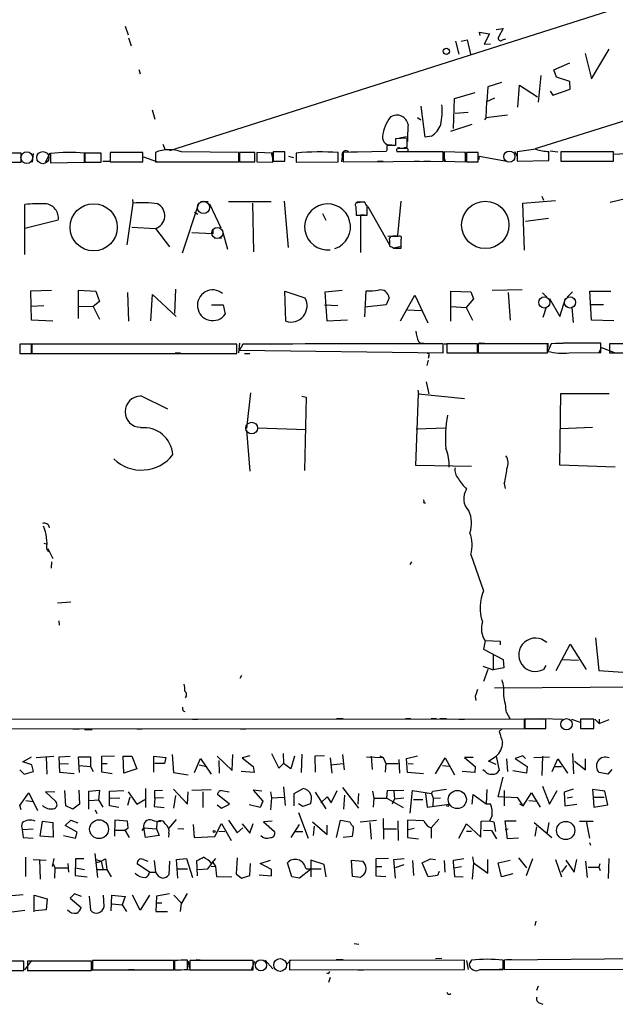
# Model space of a CAD drawing. Extents: x 11 to 143135, y 124 to 1064.
# Drawn here: x 284 to 376, y 124 to 277 of the extents above; entities that cross this region are included whole.
import ezdxf

# ---------------------------------------------------------------- set-up
doc = ezdxf.new("R2010")
doc.units = 0
doc.header["$MEASUREMENT"] = 0
doc.layers.add('MAIN', color=5, linetype='CONTINUOUS')

msp = doc.modelspace()

# ---------------------------------------------------------------- linework, layer by layer
at = {"layer": 'MAIN'}
for p, q in [((406.2307, 288.0764), (306.7473, 256.4111)), ((299.8893, 275.7151), (300.3127, 274.3604)), ((354.9227, 274.2757), (354.838, 274.7837)), ((354.838, 274.7837), (356.362, 274.5297)), ((357.378, 275.2071), (358.4787, 275.3764)), ((358.4787, 275.3764), (357.8013, 274.1064)), ((300.3973, 273.9371), (300.8207, 272.6671)), ((351.1127, 273.4291), (351.6207, 271.3971)), ((351.9593, 273.4291), (352.8907, 273.5984)), ((352.8907, 273.5984), (353.3987, 271.3971)), ((356.362, 274.5297), (355.5153, 272.9211)), ((358.394, 273.5984), (358.902, 273.7677)), ((355.5153, 272.9211), (356.5313, 273.0057)), ((363.474, 256.7497), (411.3953, 271.7357)), ((372.1947, 267.5871), (374.904, 272.1591)), ((371.1787, 271.4817), (372.1947, 267.5871)), ((302.006, 269.0264), (302.1753, 268.3491)), ((366.3527, 268.9417), (368.808, 270.0424)), ((366.776, 267.8411), (366.3527, 268.9417)), ((364.3207, 268.0951), (363.8973, 263.9464)), ((368.808, 267.1637), (366.776, 267.8411)), ((368.8927, 265.9784), (368.808, 267.1637)), ((356.108, 266.3171), (355.9387, 264.0311)), ((358.2247, 266.9944), (356.108, 266.3171)), ((360.7647, 263.1844), (361.0187, 266.5711)), ((361.0187, 266.5711), (363.8127, 264.7931)), ((365.76, 265.6397), (366.1833, 265.0471)), ((366.1833, 265.0471), (368.8927, 265.9784)), ((350.774, 259.8824), (350.9433, 264.5391)), ((350.9433, 264.5391), (354.1607, 265.4704)), ((355.854, 261.5757), (355.9387, 264.0311)), ((355.9387, 264.0311), (357.2087, 264.6237)), ((304.038, 262.7611), (304.4613, 261.3217)), ((346.3713, 258.5277), (345.7787, 263.3537)), ((351.028, 262.2531), (353.06, 262.4224)), ((345.186, 261.5757), (345.694, 261.2371)), ((355.854, 261.5757), (355.6, 261.2371)), ((355.854, 261.5757), (359.156, 261.9991)), ((350.3507, 259.4591), (353.6527, 260.5597)), ((343.5773, 258.3584), (341.7993, 258.2737)), ((341.7993, 258.2737), (341.7993, 257.2577)), ((342.392, 258.4431), (343.4927, 258.6124)), ((343.5773, 257.0884), (343.5773, 258.3584)), ((347.3873, 258.6971), (346.3713, 258.5277)), ((305.7313, 257.4271), (306.07, 256.5804)), ((340.36, 256.3264), (333.6713, 256.1571)), ((340.4447, 256.4957), (340.36, 256.3264)), ((341.7993, 257.2577), (340.4447, 257.2577)), ((342.2227, 256.7497), (342.8153, 256.8344)), ((343.7467, 256.3264), (343.154, 256.2417)), ((343.4927, 256.8344), (343.5773, 257.0884)), ((360.2567, 256.3264), (360.5953, 255.6491)), ((363.5587, 256.6651), (360.68, 256.2417)), ((365.5907, 254.8871), (365.5907, 256.3264)), ((365.76, 256.4111), (366.9453, 256.2417)), ((283.718, 256.0724), (280.924, 256.0724)), ((283.718, 254.6331), (283.718, 256.0724)), ((285.496, 254.6331), (285.6653, 255.9877)), ((288.2053, 256.0724), (287.528, 254.6331)), ((288.29, 255.9877), (288.29, 254.5484)), ((293.5393, 254.6331), (293.5393, 256.0724)), ((296.164, 256.0724), (293.624, 256.0724)), ((293.624, 256.0724), (293.624, 254.6331)), ((296.164, 254.6331), (296.164, 256.0724)), ((296.418, 254.8024), (297.434, 254.8024)), ((302.5987, 256.1571), (297.5187, 256.1571)), ((297.5187, 256.1571), (297.5187, 254.7177)), ((302.5987, 254.7177), (302.5987, 256.1571)), ((302.6833, 255.4797), (304.8847, 254.7177)), ((304.546, 256.1571), (304.546, 254.7177)), ((317.5, 256.1571), (308.61, 256.2417)), ((317.5, 254.7177), (317.5, 256.1571)), ((319.9553, 256.1571), (317.5847, 256.1571)), ((317.5847, 256.1571), (317.5847, 254.7177)), ((319.9553, 254.7177), (319.9553, 256.1571)), ((322.7493, 256.0724), (320.294, 256.1571)), ((320.294, 256.1571), (320.294, 254.7177)), ((322.4953, 256.1571), (322.834, 254.8024)), ((322.7493, 254.6331), (322.7493, 256.0724)), ((324.612, 256.2417), (322.834, 256.2417)), ((322.834, 256.2417), (322.834, 254.8024)), ((322.834, 254.8024), (324.612, 254.8024)), ((324.612, 254.8024), (324.612, 256.2417)), ((325.2047, 255.5644), (325.9667, 255.3951)), ((326.39, 256.0724), (326.39, 254.6331)), ((332.9093, 254.7177), (332.9093, 256.1571)), ((333.502, 255.5644), (333.4173, 254.7177)), ((333.6713, 256.1571), (333.6713, 254.7177)), ((333.6713, 254.7177), (349.1653, 254.8024)), ((334.8567, 256.2417), (335.8727, 256.2417)), ((339.0053, 254.8024), (339.852, 254.8024)), ((349.1653, 256.2417), (342.0533, 256.2417)), ((344.678, 254.8024), (345.5247, 254.8024)), ((346.202, 254.8024), (347.218, 254.8024)), ((349.1653, 254.8024), (349.1653, 256.2417)), ((349.25, 255.5644), (349.504, 254.8024)), ((352.6367, 256.1571), (349.3347, 256.2417)), ((349.3347, 256.2417), (349.3347, 254.8024)), ((349.3347, 254.8024), (352.6367, 254.7177)), ((352.4673, 256.2417), (352.7213, 255.5644)), ((352.6367, 254.7177), (352.6367, 256.1571)), ((354.584, 256.1571), (352.806, 256.1571)), ((352.806, 256.1571), (352.806, 254.7177)), ((354.584, 254.7177), (354.584, 256.1571)), ((354.7533, 255.0564), (354.7533, 255.5644)), ((354.7533, 255.5644), (359.0713, 254.8024)), ((360.68, 256.2417), (360.68, 254.8024)), ((360.68, 254.8024), (365.5907, 254.8871)), ((367.4533, 256.2417), (367.4533, 254.8024)), ((375.5813, 256.2417), (367.4533, 256.2417)), ((367.4533, 254.8024), (375.5813, 254.8024)), ((375.5813, 254.8024), (375.5813, 256.2417)), ((375.666, 255.9031), (381.762, 256.2417)), ((280.924, 254.6331), (283.718, 254.6331)), ((288.29, 254.5484), (293.5393, 254.6331)), ((293.624, 254.6331), (296.164, 254.6331)), ((297.5187, 254.7177), (302.5987, 254.7177)), ((304.546, 254.7177), (317.5, 254.7177)), ((317.5847, 254.7177), (319.9553, 254.7177)), ((320.294, 254.7177), (322.7493, 254.6331)), ((326.39, 254.6331), (332.9093, 254.7177)), ((352.806, 254.7177), (354.584, 254.7177)), ((300.99, 248.8757), (301.0747, 248.2831)), ((361.5267, 248.2831), (366.6067, 248.7064)), ((364.49, 249.3837), (364.744, 248.7911)), ((375.0733, 248.4524), (377.444, 249.0451)), ((284.3107, 240.3244), (284.3107, 248.1137)), ((301.0747, 248.2831), (300.1433, 241.8484)), ((311.2347, 248.1984), (308.6947, 240.5784)), ((311.5733, 248.5371), (312.7587, 248.5371)), ((312.928, 248.1984), (314.706, 244.4731)), ((315.8913, 248.5371), (322.4953, 248.5371)), ((319.6167, 248.2831), (319.786, 240.7477)), ((324.5273, 248.6217), (325.12, 241.4251)), ((335.6187, 248.3677), (336.9733, 248.5371)), ((335.6187, 247.7751), (335.7033, 246.4204)), ((337.058, 248.4524), (335.9573, 248.4524)), ((337.3967, 246.4204), (337.3967, 247.9444)), ((337.4813, 247.7751), (340.868, 241.8484)), ((342.138, 243.2877), (342.646, 248.6217)), ((361.7807, 241.0017), (361.5267, 248.2831)), ((289.4753, 245.6584), (284.3107, 244.3884)), ((310.642, 246.9284), (311.15, 246.5897)), ((330.454, 246.6744), (330.962, 245.6584)), ((335.7033, 246.4204), (337.3967, 246.4204)), ((336.9733, 246.4204), (336.3807, 246.4204)), ((336.3807, 246.4204), (336.3807, 240.6631)), ((361.95, 245.4891), (365.506, 245.9971)), ((300.9053, 244.5577), (304.546, 244.3884)), ((304.546, 244.3884), (306.7473, 241.5097)), ((313.436, 244.2191), (313.436, 243.5417)), ((313.436, 243.5417), (310.2187, 243.7111)), ((313.69, 242.9491), (314.7907, 242.8644)), ((314.96, 243.9651), (315.722, 241.1711)), ((340.614, 243.2031), (342.138, 243.2877)), ((342.2227, 243.1184), (341.122, 243.1184)), ((342.646, 241.3404), (342.646, 242.6951)), ((340.868, 242.5257), (340.868, 241.6791)), ((342.7307, 241.5944), (341.4607, 241.3404)), ((341.5453, 241.3404), (342.646, 241.3404)), ((307.6787, 234.9904), (307.5093, 231.1804)), ((285.242, 234.7364), (288.4593, 234.8211)), ((285.3267, 230.1644), (285.242, 234.7364)), ((292.608, 230.4184), (292.608, 234.8211)), ((292.608, 234.8211), (295.3173, 234.6517)), ((295.3173, 234.6517), (295.91, 233.0431)), ((300.228, 234.4824), (300.3973, 229.9951)), ((303.8687, 230.0797), (304.1227, 234.1437)), ((304.1227, 234.1437), (307.7633, 230.7571)), ((324.7813, 229.9951), (324.612, 234.6517)), ((324.612, 234.6517), (327.7447, 233.6357)), ((330.8773, 234.5671), (333.502, 234.8211)), ((331.216, 229.9951), (330.8773, 234.5671)), ((337.058, 230.6724), (337.2273, 234.7364)), ((340.7833, 233.6357), (340.36, 232.5351)), ((342.5613, 230.0797), (344.7627, 234.0591)), ((344.7627, 234.0591), (346.7947, 229.7411)), ((350.3507, 229.9951), (350.3507, 234.6517)), ((350.3507, 234.6517), (353.4833, 234.5671)), ((353.9067, 233.4664), (352.7213, 232.1117)), ((353.4833, 234.5671), (353.9067, 233.4664)), ((356.7853, 234.8211), (361.442, 234.9057)), ((359.2407, 234.4824), (359.5793, 230.1644)), ((364.5747, 234.3977), (365.252, 233.7204)), ((365.6753, 233.5511), (367.284, 230.7571)), ((367.284, 230.7571), (368.1307, 233.5511)), ((368.3847, 233.7204), (369.2313, 234.5671)), ((372.1947, 230.1644), (371.9407, 234.6517)), ((371.9407, 234.6517), (375.158, 234.6517)), ((285.242, 232.3657), (287.274, 232.4504)), ((292.608, 232.3657), (294.894, 232.2811)), ((295.91, 233.0431), (294.894, 232.2811)), ((294.894, 232.2811), (295.91, 230.3337)), ((313.2667, 232.5351), (315.0447, 232.5351)), ((315.0447, 232.5351), (315.3833, 231.0957)), ((330.7927, 232.5351), (332.8247, 232.4504)), ((340.36, 232.5351), (337.058, 232.1964)), ((350.4353, 232.2811), (352.7213, 232.1117)), ((352.7213, 232.1117), (353.7373, 230.1644)), ((365.1673, 232.1964), (364.6593, 230.5877)), ((369.1467, 232.1117), (369.316, 229.8257)), ((374.0573, 232.5351), (372.11, 232.5351)), ((343.662, 231.7731), (345.7787, 231.6884)), ((288.6287, 229.9951), (285.3267, 230.1644)), ((334.3487, 230.1644), (331.216, 229.9951)), ((375.666, 230.0797), (372.1947, 230.1644)), ((285.3267, 226.4391), (283.5487, 226.4391)), ((283.5487, 226.4391), (283.5487, 224.9997)), ((285.242, 226.5237), (285.4113, 225.8464)), ((285.3267, 224.9997), (285.3267, 226.4391)), ((285.4113, 226.4391), (285.4113, 224.9997)), ((317.1613, 226.4391), (285.4113, 226.4391)), ((313.436, 226.5237), (314.2827, 226.5237)), ((317.1613, 224.9997), (317.1613, 226.4391)), ((317.5847, 226.6084), (317.4153, 225.0844)), ((318.0927, 226.4391), (317.5847, 225.5077)), ((349.1653, 225.0844), (349.1653, 226.5237)), ((349.3347, 226.5237), (349.6733, 226.5237)), ((354.4993, 226.5237), (349.758, 226.5237)), ((349.758, 226.5237), (349.758, 225.0844)), ((354.4993, 225.0844), (354.4993, 226.5237)), ((354.584, 226.5237), (354.584, 225.0844)), ((365.3367, 226.5237), (354.584, 226.5237)), ((354.9227, 226.6084), (355.6, 226.6084)), ((365.3367, 225.0844), (365.3367, 226.5237)), ((365.4213, 226.6084), (365.4213, 225.9311)), ((365.9293, 226.5237), (365.4213, 225.3384)), ((366.6067, 226.6084), (367.792, 226.6084)), ((373.38, 225.1691), (373.7187, 225.9311)), ((373.634, 225.1691), (373.634, 226.6084)), ((373.7187, 225.9311), (375.8353, 225.0844)), ((374.9887, 226.5237), (374.9887, 225.0844)), ((383.794, 226.5237), (374.9887, 226.5237)), ((283.5487, 224.9997), (285.3267, 224.9997)), ((285.4113, 224.9997), (317.1613, 224.9997)), ((289.6447, 224.9997), (290.4913, 224.9997)), ((305.3927, 224.9997), (306.4087, 224.9997)), ((307.594, 225.0844), (308.4407, 225.0844)), ((317.5847, 225.5077), (349.1653, 225.0844)), ((318.3467, 224.9997), (319.1933, 224.9997)), ((346.964, 224.5764), (346.8793, 224.2377)), ((349.758, 225.0844), (354.4993, 225.0844)), ((352.6367, 225.0844), (353.822, 225.0844)), ((354.584, 225.0844), (365.3367, 225.0844)), ((368.7233, 225.0844), (373.634, 225.1691)), ((374.9887, 225.0844), (383.794, 225.0844)), ((346.8793, 223.9837), (346.6253, 223.1371)), ((346.5407, 220.5971), (346.964, 218.7344)), ((302.26, 218.4804), (306.4087, 216.4484)), ((319.278, 218.9037), (318.6853, 213.4004)), ((327.2367, 218.3957), (327.914, 218.2264)), ((327.914, 218.2264), (327.66, 206.8811)), ((344.932, 207.6431), (345.3553, 218.7344)), ((345.2707, 219.3271), (345.3553, 218.7344)), ((345.3553, 218.7344), (352.4673, 218.0571)), ((367.284, 207.7277), (367.4533, 218.8191)), ((367.4533, 218.8191), (374.904, 218.8191)), ((318.6853, 213.1464), (319.1933, 206.7964)), ((320.3787, 213.4851), (327.914, 213.2311)), ((345.0167, 213.3157), (349.5887, 213.4851)), ((367.3687, 213.4004), (372.364, 213.5697)), ((353.568, 207.4737), (344.932, 207.6431)), ((375.8353, 207.3891), (367.284, 207.7277)), ((358.648, 204.8491), (358.8173, 204.0871)), ((346.202, 201.8857), (346.456, 201.8857)), ((287.274, 195.6204), (287.782, 195.4511)), ((287.6973, 194.6891), (287.9513, 194.2657)), ((287.8667, 194.7737), (288.6287, 193.2497)), ((353.4833, 193.8424), (355.4307, 188.2544)), ((288.4593, 192.7417), (288.3747, 191.7257)), ((344.2547, 192.7417), (344.0007, 192.3184)), ((291.4227, 186.4764), (289.3907, 186.3071)), ((289.56, 183.5977), (289.6447, 182.9204)), ((355.6847, 180.4651), (355.4307, 179.1951)), ((358.0553, 180.3804), (355.6847, 180.4651)), ((358.0553, 179.8724), (358.0553, 180.3804)), ((372.7873, 180.9731), (373.2953, 175.8931)), ((355.4307, 179.1951), (358.4787, 177.5864)), ((366.6913, 175.8931), (368.8927, 179.9571)), ((368.8927, 179.9571), (371.348, 176.0624)), ((356.9547, 178.3484), (356.9547, 175.9777)), ((358.4787, 177.5864), (358.5633, 176.3164)), ((367.7073, 177.5864), (370.1627, 177.5017)), ((355.346, 176.5704), (356.9547, 175.9777)), ((356.108, 176.0624), (355.4307, 174.1997)), ((358.5633, 176.3164), (356.9547, 175.9777)), ((365.0827, 176.6551), (364.744, 176.0624)), ((373.2953, 175.8931), (377.0207, 175.6391)), ((317.9233, 175.1311), (317.6693, 174.6231)), ((357.124, 173.1837), (418.9307, 173.6917)), ((354.1607, 171.9137), (354.2453, 171.2364)), ((308.864, 169.6277), (309.118, 169.5431)), ((358.9867, 169.3737), (359.4947, 168.4424)), ((361.7807, 168.3577), (226.9913, 168.2731)), ((310.3033, 168.3577), (311.15, 168.3577)), ((332.6553, 168.4424), (333.6713, 168.4424)), ((343.3233, 168.4424), (344.17, 168.4424)), ((347.3027, 168.4424), (348.1493, 168.4424)), ((348.6573, 168.4424), (349.6733, 168.4424)), ((351.6207, 168.3577), (352.4673, 168.3577)), ((361.7807, 166.9184), (361.7807, 168.3577)), ((365.0827, 168.3577), (361.8653, 168.3577)), ((361.8653, 168.3577), (361.8653, 166.9184)), ((364.6593, 168.4424), (367.7073, 168.3577)), ((365.0827, 166.9184), (365.0827, 168.3577)), ((370.5013, 167.8497), (369.1467, 168.2731)), ((372.5333, 168.3577), (370.5013, 168.3577)), ((370.5013, 168.3577), (370.5013, 166.9184)), ((372.5333, 166.9184), (372.5333, 168.3577)), ((372.7027, 168.3577), (373.38, 167.6804)), ((373.38, 168.3577), (373.38, 167.6804)), ((373.38, 167.6804), (374.904, 168.2731)), ((226.9913, 166.8337), (361.7807, 166.9184)), ((291.7613, 166.8337), (292.7773, 166.8337)), ((293.5393, 166.7491), (294.7247, 166.7491)), ((301.6673, 166.8337), (302.514, 166.8337)), ((317.754, 166.8337), (318.6007, 166.8337)), ((358.3093, 166.8337), (357.886, 166.4104)), ((361.8653, 166.9184), (365.0827, 166.9184)), ((370.5013, 166.9184), (372.5333, 166.9184)), ((283.972, 161.7537), (285.3267, 162.5157)), ((285.4113, 161.2457), (283.972, 161.7537)), ((286.0887, 162.4311), (288.798, 162.6004)), ((287.6127, 162.5157), (287.6973, 159.8064)), ((289.6447, 162.5157), (291.338, 162.6004)), ((289.7293, 160.0604), (289.6447, 162.5157)), ((292.7773, 160.0604), (292.608, 162.5157)), ((292.608, 162.5157), (294.4707, 162.5157)), ((294.4707, 162.5157), (294.4707, 160.9917)), ((296.2487, 162.6004), (298.196, 162.6851)), ((296.2487, 160.1451), (296.2487, 162.6004)), ((299.6353, 159.9757), (299.5507, 162.6004)), ((299.5507, 162.6004), (300.9053, 162.6004)), ((300.9053, 162.6004), (301.6673, 160.6531)), ((304.292, 160.1451), (304.292, 162.6004)), ((304.292, 162.6004), (306.1547, 162.4311)), ((306.1547, 162.4311), (305.9853, 161.4997)), ((307.1707, 162.8544), (307.34, 160.0604)), ((310.642, 160.0604), (311.5733, 162.2617)), ((311.5733, 162.2617), (313.182, 159.8064)), ((314.1133, 162.6004), (316.484, 160.3991)), ((314.3673, 161.9231), (314.452, 159.9757)), ((316.484, 160.3991), (316.5687, 162.8544)), ((319.1933, 162.6851), (318.008, 162.3464)), ((318.008, 162.3464), (319.7013, 160.9917)), ((322.58, 163.0237), (323.6807, 160.7377)), ((324.358, 163.0237), (324.4427, 161.4997)), ((326.136, 162.6004), (325.5433, 160.6531)), ((327.2367, 162.9391), (327.152, 160.0604)), ((330.7927, 162.6851), (329.2687, 162.6004)), ((329.2687, 162.6004), (329.3533, 160.1451)), ((331.6393, 162.3464), (331.8933, 159.9757)), ((333.5867, 162.8544), (333.8407, 160.4837)), ((337.312, 162.5157), (339.852, 162.4311)), ((337.9893, 162.6004), (338.1587, 160.5684)), ((339.344, 162.6851), (339.852, 162.4311)), ((339.852, 162.4311), (340.2753, 161.4997)), ((342.3073, 162.0924), (342.392, 159.9757)), ((343.4927, 162.2617), (345.186, 162.6851)), ((343.662, 160.0604), (343.4927, 162.2617)), ((347.98, 159.8911), (349.504, 162.3464)), ((349.504, 162.3464), (350.9433, 159.7217)), ((353.822, 162.4311), (352.4673, 162.4311)), ((352.4673, 162.4311), (354.1607, 160.9917)), ((356.1927, 161.8384), (357.378, 162.6004)), ((357.378, 161.3304), (356.1927, 161.8384)), ((357.378, 162.6004), (357.886, 160.3991)), ((358.9867, 162.1771), (359.156, 160.2297)), ((361.5267, 162.6851), (360.3413, 162.2617)), ((360.3413, 162.2617), (362.204, 160.9917)), ((361.95, 162.2617), (361.5267, 162.6851)), ((363.22, 162.4311), (365.6753, 162.5157)), ((364.5747, 162.6004), (364.49, 159.6371)), ((366.0987, 160.2297), (366.9453, 162.1771)), ((366.9453, 162.1771), (368.4693, 159.9757)), ((369.2313, 163.0237), (369.4007, 159.8911)), ((369.57, 161.8384), (371.2633, 160.4837)), ((371.2633, 160.4837), (371.2633, 162.1771)), ((283.5487, 160.4837), (284.226, 159.8064)), ((284.226, 159.8064), (285.6653, 160.2297)), ((285.6653, 160.2297), (285.4113, 161.2457)), ((289.7293, 161.4997), (291.084, 161.4151)), ((292.7773, 161.1611), (294.4707, 160.9917)), ((294.4707, 160.9917), (294.894, 160.2297)), ((296.3333, 161.4997), (297.0953, 161.4997)), ((301.6673, 160.6531), (299.6353, 159.9757)), ((305.9853, 161.4997), (304.4613, 161.4997)), ((311.3193, 161.2457), (312.5047, 160.9917)), ((319.8707, 160.0604), (317.8387, 160.2297)), ((319.7013, 160.9917), (319.8707, 160.0604)), ((323.6807, 160.7377), (324.4427, 161.4997)), ((325.5433, 160.6531), (324.4427, 161.4997)), ((331.724, 161.2457), (333.6713, 161.4997)), ((340.2753, 161.4997), (340.1907, 160.1451)), ((340.2753, 161.4997), (342.2227, 161.4997)), ((343.7467, 161.4997), (344.5087, 161.4151)), ((349.0807, 161.1611), (350.0967, 161.0764)), ((354.076, 160.0604), (352.1287, 160.2297)), ((354.1607, 160.9917), (354.076, 160.0604)), ((355.6847, 160.2297), (355.346, 160.4837)), ((362.1193, 159.9757), (360.0027, 160.3144)), ((362.204, 160.9917), (362.1193, 159.9757)), ((366.522, 160.9917), (367.538, 160.9917)), ((375.3273, 160.5684), (374.7347, 159.8064)), ((291.9307, 159.8911), (289.7293, 160.0604)), ((297.8573, 159.8911), (296.2487, 160.1451)), ((307.34, 160.0604), (309.626, 159.7217)), ((346.1173, 159.8911), (343.662, 160.0604)), ((357.7167, 156.3351), (358.4787, 159.3831)), ((374.7347, 159.8064), (373.38, 160.0604)), ((290.6607, 154.8957), (290.4913, 157.2664)), ((292.6927, 157.3511), (292.7773, 155.1497)), ((294.2167, 157.1817), (295.91, 157.3511)), ((294.2167, 154.3877), (294.2167, 157.1817)), ((295.91, 157.3511), (295.7407, 155.8271)), ((297.434, 157.1817), (299.6353, 157.2664)), ((297.434, 154.8957), (297.434, 157.1817)), ((303.022, 157.6051), (303.022, 154.6417)), ((304.4613, 157.2664), (305.6467, 157.3511)), ((304.4613, 156.0811), (304.4613, 157.2664)), ((307.34, 157.5204), (309.5413, 155.1497)), ((310.2187, 157.3511), (313.182, 157.4357)), ((314.7907, 157.2664), (315.976, 157.0971)), ((321.056, 157.1817), (319.7013, 157.3511)), ((319.7013, 157.3511), (321.2253, 155.6577)), ((324.4427, 157.8591), (324.6967, 154.9804)), ((326.0513, 156.8431), (327.4907, 157.6051)), ((331.8087, 155.4037), (332.74, 157.2664)), ((333.5867, 157.7744), (336.042, 154.5571)), ((338.2433, 157.1817), (338.4127, 156.0811)), ((340.4447, 156.0811), (340.5293, 157.2664)), ((340.5293, 157.2664), (343.0693, 157.3511)), ((341.5453, 157.1817), (341.63, 155.9964)), ((344.0853, 153.7951), (344.424, 157.2664)), ((344.424, 157.2664), (347.3873, 156.8431)), ((347.3873, 156.8431), (347.5567, 157.1817)), ((347.5567, 157.1817), (349.6733, 157.5204)), ((355.9387, 157.4357), (355.854, 155.2344)), ((358.648, 157.2664), (358.648, 154.8957)), ((364.5747, 157.9437), (365.6753, 155.1497)), ((365.6753, 155.1497), (366.8607, 157.2664)), ((369.316, 157.5204), (367.9613, 157.0124)), ((374.2267, 157.1817), (372.364, 157.4357)), ((372.364, 157.4357), (372.4487, 156.2504)), ((374.7347, 155.0651), (374.2267, 157.1817)), ((283.5487, 154.9804), (284.9033, 156.9277)), ((284.48, 155.7424), (285.5807, 155.5731)), ((284.9033, 156.9277), (286.258, 154.2184)), ((288.9673, 157.0124), (287.528, 157.0971)), ((287.528, 157.0971), (289.1367, 155.5731)), ((294.3013, 155.7424), (295.8253, 155.8271)), ((295.7407, 155.8271), (296.418, 154.7264)), ((297.5187, 156.0811), (299.0427, 156.1657)), ((300.5667, 156.2504), (300.228, 154.9804)), ((300.3127, 157.0971), (301.6673, 155.1497)), ((301.6673, 155.1497), (302.9373, 155.9117)), ((304.4613, 156.0811), (304.3767, 154.8111)), ((305.816, 156.1657), (304.4613, 156.0811)), ((307.6787, 156.5044), (307.34, 154.5571)), ((309.5413, 155.1497), (309.626, 157.0971)), ((311.912, 157.0971), (311.912, 154.6417)), ((316.0607, 155.1497), (314.198, 156.6737)), ((321.2253, 155.6577), (320.802, 154.6417)), ((322.4107, 157.0971), (322.58, 156.1657)), ((322.58, 156.1657), (322.4107, 154.3031)), ((322.58, 156.1657), (324.5273, 156.2504)), ((326.0513, 154.8957), (326.0513, 156.8431)), ((329.3533, 157.0124), (330.962, 154.4724)), ((330.2, 155.4037), (331.216, 156.3351)), ((331.216, 156.3351), (331.8087, 155.4037)), ((333.756, 154.3877), (333.9253, 156.5891)), ((336.042, 156.8431), (335.9573, 155.1497)), ((338.4127, 156.0811), (338.328, 154.7264)), ((338.4127, 156.0811), (340.4447, 156.0811)), ((340.4447, 156.0811), (342.9847, 154.6417)), ((341.63, 155.9964), (341.2913, 155.1497)), ((341.63, 155.9964), (343.0693, 156.1657)), ((344.5933, 155.9117), (346.0327, 155.9117)), ((346.456, 156.8431), (346.71, 154.7264)), ((347.3873, 156.8431), (347.6413, 156.0811)), ((347.6413, 156.0811), (347.5567, 154.8111)), ((347.6413, 156.0811), (348.742, 156.1657)), ((353.6527, 155.1497), (353.822, 156.6737)), ((353.822, 156.6737), (355.854, 155.2344)), ((360.7647, 156.1657), (357.7167, 156.3351)), ((361.6113, 154.8957), (360.7647, 156.1657)), ((361.6113, 154.8957), (362.8813, 156.9277)), ((362.458, 155.7424), (363.6433, 155.6577)), ((362.8813, 156.9277), (364.236, 154.7264)), ((367.9613, 157.0124), (368.046, 154.8957)), ((369.2313, 156.2504), (368.3847, 156.0811)), ((372.4487, 156.2504), (374.142, 156.2504)), ((372.4487, 156.2504), (372.5333, 154.7264)), ((283.718, 154.3031), (283.5487, 154.9804)), ((291.7613, 154.3877), (290.6607, 154.8957)), ((292.7773, 155.1497), (291.7613, 154.3877)), ((295.2327, 154.3031), (295.4867, 153.7104)), ((298.8733, 154.6417), (297.434, 154.8957)), ((304.3767, 154.8111), (305.9007, 154.6417)), ((314.1133, 155.0651), (314.7907, 154.5571)), ((314.7907, 154.5571), (316.0607, 155.1497)), ((320.802, 154.6417), (319.1087, 155.0651)), ((327.406, 154.8111), (326.7287, 155.2344)), ((328.5913, 155.2344), (327.406, 154.8111)), ((346.71, 154.7264), (350.0967, 155.1497)), ((349.9273, 154.8111), (349.6733, 154.8957)), ((355.854, 155.2344), (356.5313, 155.2344)), ((361.0187, 155.2344), (361.6113, 154.8957)), ((368.046, 154.8957), (369.9087, 155.1497)), ((372.5333, 154.7264), (374.7347, 155.0651)), ((290.576, 151.8477), (291.4227, 152.6944)), ((291.4227, 152.6944), (292.5233, 152.2711)), ((298.2807, 152.6944), (298.196, 150.2391)), ((300.228, 152.5251), (298.2807, 152.6944)), ((307.7633, 152.7791), (306.578, 151.4244)), ((315.8913, 152.6944), (317.246, 150.7471)), ((326.7287, 153.8797), (328.2527, 149.9004)), ((332.6553, 149.9851), (333.248, 152.6944)), ((333.248, 152.6944), (334.6873, 152.4404)), ((336.296, 152.4404), (338.836, 152.6944)), ((339.852, 152.9484), (339.9367, 149.7311)), ((342.138, 152.6097), (342.2227, 149.5617)), ((346.202, 152.6097), (343.662, 152.6944)), ((343.662, 152.6944), (343.662, 149.9851)), ((348.488, 152.8637), (347.3027, 151.5091)), ((355.092, 152.5251), (356.362, 152.6097)), ((356.7853, 153.3717), (356.362, 152.6097)), ((356.362, 152.6097), (357.0393, 152.4404)), ((359.156, 149.8157), (358.8173, 152.6097)), ((358.8173, 152.6097), (360.5107, 152.6097)), ((283.8873, 151.2551), (285.5807, 151.3397)), ((283.8873, 151.2551), (284.0567, 149.9851)), ((286.6813, 150.2391), (287.02, 152.5251)), ((287.02, 152.5251), (288.6287, 152.3557)), ((288.6287, 152.3557), (288.7133, 150.0697)), ((292.4387, 150.8317), (290.576, 151.8477)), ((298.2807, 151.1704), (299.8047, 151.1704)), ((299.8047, 151.1704), (300.3127, 151.5091)), ((299.8047, 151.1704), (300.482, 149.9851)), ((300.3127, 151.5091), (300.228, 152.5251)), ((302.514, 151.0857), (302.768, 151.5091)), ((302.768, 151.5091), (304.7153, 151.3397)), ((303.022, 149.9851), (302.768, 151.5091)), ((304.8, 152.3557), (304.7153, 151.3397)), ((304.7153, 151.3397), (305.1387, 150.3237)), ((308.0173, 151.4244), (308.9487, 151.3397)), ((310.388, 152.0171), (310.5573, 149.9851)), ((313.7747, 150.1544), (314.7907, 152.1864)), ((314.7907, 152.1864), (316.3147, 149.5617)), ((317.246, 150.7471), (318.0927, 151.5091)), ((318.008, 152.1017), (319.1933, 150.6624)), ((319.1933, 150.6624), (319.7013, 152.1864)), ((322.6647, 152.5251), (321.31, 152.4404)), ((321.31, 152.4404), (323.0033, 150.9164)), ((325.628, 149.9851), (326.898, 152.0171)), ((328.93, 152.4404), (331.216, 150.4931)), ((329.184, 151.7631), (329.0147, 150.3237)), ((331.216, 150.4931), (331.216, 151.9324)), ((337.82, 152.3557), (337.9893, 149.7311)), ((339.9367, 151.3397), (341.9687, 151.3397)), ((344.678, 151.4244), (343.5773, 151.1704)), ((347.3027, 151.5091), (347.3027, 149.9004)), ((351.6207, 149.9004), (352.806, 152.1017)), ((352.806, 152.1017), (355.0073, 150.0697)), ((355.0073, 150.0697), (355.092, 152.5251)), ((355.4307, 151.1704), (356.7007, 151.0857)), ((356.7007, 151.0857), (357.4627, 149.8157)), ((357.0393, 152.4404), (357.2933, 150.9164)), ((358.8173, 151.2551), (359.2407, 151.3397)), ((363.3047, 152.3557), (366.014, 149.9851)), ((363.6433, 151.6784), (363.3893, 150.2391)), ((365.5907, 152.3557), (365.252, 150.5777)), ((370.332, 152.5251), (372.4487, 152.5251)), ((371.348, 152.5251), (371.856, 149.9004)), ((284.0567, 149.9851), (285.5807, 149.9004)), ((288.7133, 150.0697), (286.6813, 150.2391)), ((290.322, 150.3237), (292.1847, 149.9004)), ((292.1847, 149.9004), (292.4387, 150.8317)), ((305.1387, 150.3237), (303.022, 149.9851)), ((306.6627, 150.6624), (306.578, 150.0697)), ((310.5573, 149.9851), (313.7747, 150.1544)), ((314.3673, 151.0011), (315.2987, 150.9164)), ((326.136, 150.9164), (327.406, 150.9164)), ((335.1107, 150.1544), (333.6713, 149.9851)), ((343.662, 149.9851), (345.3553, 149.8157)), ((352.806, 151.0011), (353.568, 151.0011)), ((360.8493, 149.9004), (359.156, 149.8157)), ((371.856, 149.2231), (372.0253, 148.7997)), ((284.3953, 146.9371), (284.3953, 143.9737)), ((285.5807, 146.5984), (287.6127, 146.5137)), ((286.5967, 146.5984), (286.6813, 143.5504)), ((288.798, 146.7677), (288.544, 145.4977)), ((292.1847, 146.6831), (292.1, 144.1431)), ((293.4547, 146.6831), (292.1847, 146.6831)), ((295.148, 147.5297), (295.5713, 143.8044)), ((295.3173, 146.5984), (296.164, 146.3444)), ((296.164, 146.3444), (296.8413, 146.6831)), ((296.8413, 146.6831), (297.0107, 145.0744)), ((302.6833, 146.5984), (303.3607, 146.3444)), ((307.848, 146.5984), (309.372, 146.7677)), ((308.0173, 143.7197), (307.848, 146.5984)), ((309.372, 146.7677), (310.3033, 143.8044)), ((313.2667, 146.0057), (313.944, 146.7677)), ((317.246, 146.8524), (317.0767, 144.3971)), ((320.802, 146.0057), (322.4107, 146.5137)), ((330.708, 145.8364), (328.676, 146.5137)), ((328.676, 146.5137), (328.676, 143.8891)), ((335.1107, 143.9737), (334.9413, 146.5137)), ((334.9413, 146.5137), (336.7193, 146.3444)), ((340.6987, 146.7677), (338.7513, 146.6831)), ((338.7513, 146.6831), (338.7513, 145.4977)), ((341.5453, 146.5984), (343.154, 146.7677)), ((341.7993, 143.7197), (341.5453, 146.5984)), ((345.948, 146.0904), (347.218, 146.6831)), ((347.218, 146.6831), (347.98, 146.5984)), ((350.774, 146.5137), (352.3827, 146.7677)), ((350.8587, 145.3284), (350.774, 146.5137)), ((353.7373, 147.0217), (353.9067, 146.0904)), ((356.108, 144.4817), (356.108, 146.5984)), ((357.7167, 146.0904), (359.5793, 146.5137)), ((360.8493, 146.8524), (362.1193, 145.3284)), ((363.0507, 146.6831), (362.0347, 144.0584)), ((366.6067, 146.5984), (367.538, 143.8891)), ((368.2153, 146.5137), (369.4853, 144.6511)), ((369.4853, 144.6511), (369.9087, 146.5984)), ((374.8193, 143.6351), (374.904, 146.7677)), ((288.7133, 145.9211), (288.9673, 145.3284)), ((288.9673, 145.3284), (288.8827, 143.7197)), ((288.9673, 145.3284), (290.9993, 145.3284)), ((290.9993, 146.0057), (291.084, 144.6511)), ((292.1847, 145.3284), (293.5393, 145.0744)), ((295.3173, 146.0904), (296.164, 146.3444)), ((295.4867, 145.0744), (297.0107, 145.0744)), ((296.164, 146.3444), (296.418, 145.1591)), ((297.0107, 145.0744), (297.688, 143.8891)), ((303.6147, 144.6511), (301.752, 145.9211)), ((304.3767, 146.4291), (304.546, 144.6511)), ((306.7473, 146.3444), (306.6627, 144.2277)), ((308.0173, 145.1591), (309.5413, 145.1591)), ((311.0653, 144.0584), (310.9807, 146.4291)), ((311.0653, 145.0744), (312.674, 145.1591)), ((312.674, 145.1591), (313.436, 146.1751)), ((313.182, 145.5824), (313.8593, 145.4977)), ((313.436, 146.1751), (313.8593, 145.4977)), ((313.8593, 145.4977), (314.0287, 143.9737)), ((319.1933, 144.1431), (319.278, 146.0057)), ((322.58, 145.0744), (320.802, 146.0057)), ((322.58, 144.0584), (322.58, 145.0744)), ((325.7127, 143.8891), (325.0353, 146.0904)), ((328.5913, 145.0744), (326.898, 143.7197)), ((327.8293, 145.3284), (327.9987, 145.1591)), ((327.9987, 145.1591), (330.2847, 145.1591)), ((331.0467, 143.8891), (330.708, 145.8364)), ((338.7513, 145.4977), (338.7513, 144.0584)), ((338.7513, 145.4977), (339.6827, 145.4977)), ((343.0693, 145.7517), (341.7147, 145.3284)), ((344.424, 146.4291), (344.5933, 144.1431)), ((346.8793, 143.8891), (345.948, 146.0904)), ((349.3347, 146.4291), (349.4193, 144.6511)), ((350.8587, 145.3284), (352.044, 145.4977)), ((350.8587, 145.3284), (350.9433, 143.9737)), ((353.9067, 146.0904), (353.6527, 143.5504)), ((353.9067, 146.0904), (356.108, 144.4817)), ((358.2247, 143.8891), (357.7167, 146.0904)), ((368.3, 145.6671), (367.538, 144.6511)), ((371.2633, 146.3444), (371.5173, 143.8044)), ((371.6867, 145.4131), (373.2953, 145.4131)), ((373.4647, 145.9211), (373.2953, 145.4131)), ((373.2953, 145.4131), (373.5493, 144.9051)), ((292.1, 144.1431), (293.9627, 143.8891)), ((303.6147, 144.6511), (304.546, 144.6511)), ((314.0287, 143.9737), (316.3993, 143.8891)), ((317.0767, 144.3971), (317.9233, 143.7197)), ((317.9233, 143.7197), (319.1933, 144.1431)), ((320.6327, 144.2277), (322.58, 144.0584)), ((326.898, 143.7197), (325.7127, 143.8891)), ((336.3807, 143.8044), (335.1107, 143.9737)), ((336.6347, 144.0584), (336.3807, 143.8044)), ((338.7513, 144.0584), (340.2753, 143.9737)), ((348.3187, 144.1431), (346.8793, 143.8891)), ((348.5727, 144.7357), (348.3187, 144.1431)), ((350.9433, 143.9737), (352.298, 143.8891)), ((360.0027, 144.3971), (358.2247, 143.8891)), ((282.2787, 141.0104), (284.0567, 141.1797)), ((285.75, 138.4704), (285.75, 141.0951)), ((285.75, 141.0951), (287.782, 140.5024)), ((287.782, 140.5024), (287.6127, 138.8091)), ((292.0153, 141.2644), (291.338, 140.5871)), ((291.338, 140.5871), (293.0313, 139.1477)), ((293.116, 140.8411), (292.0153, 141.2644)), ((294.3013, 140.9257), (294.4707, 138.7244)), ((296.5873, 139.3171), (296.5027, 141.0951)), ((297.688, 138.6397), (297.7727, 141.0951)), ((297.7727, 141.0951), (299.8893, 140.8411)), ((299.8893, 140.8411), (299.3813, 139.5711)), ((302.1753, 138.7244), (300.99, 141.0951)), ((303.6147, 141.0951), (302.1753, 138.7244)), ((304.7153, 140.9257), (304.6307, 138.5551)), ((306.7473, 141.2644), (304.7153, 140.9257)), ((307.4247, 141.0951), (308.61, 139.8251)), ((309.4567, 141.3491), (308.61, 139.8251)), ((297.8573, 139.7404), (299.3813, 139.5711)), ((299.3813, 139.5711), (300.0587, 138.5551)), ((304.8, 139.9097), (305.562, 139.9097)), ((308.4407, 138.5551), (308.61, 139.8251)), ((282.2787, 138.4704), (284.3107, 138.7244)), ((287.6127, 138.8091), (285.9193, 138.6397)), ((304.6307, 138.5551), (306.4087, 138.5551)), ((363.5587, 137.0311), (363.3893, 136.3537)), ((335.3647, 133.5597), (336.1267, 133.4751)), ((348.996, 131.2737), (347.98, 131.1891)), ((388.366, 131.2737), (358.648, 131.0197)), ((284.1413, 130.8504), (275.2513, 130.8504)), ((284.1413, 129.4111), (284.1413, 130.8504)), ((284.3107, 129.4957), (285.4113, 130.9351)), ((284.734, 130.8504), (284.734, 129.4111)), ((294.64, 130.8504), (284.734, 130.8504)), ((294.64, 129.4111), (294.64, 130.8504)), ((294.7247, 130.1731), (294.8093, 129.4111)), ((294.8093, 130.9351), (294.8093, 129.4957)), ((307.4247, 130.9351), (294.8093, 130.9351)), ((305.562, 131.0197), (306.6627, 131.0197)), ((307.4247, 129.4957), (307.4247, 130.9351)), ((307.5093, 130.9351), (307.5093, 129.4957)), ((309.5413, 129.5804), (309.5413, 131.0197)), ((309.626, 130.8504), (309.7953, 129.7497)), ((309.88, 130.9351), (309.88, 129.4957)), ((319.7013, 130.9351), (309.88, 130.9351)), ((310.896, 131.1044), (312.166, 131.0197)), ((319.4473, 129.4957), (319.9553, 130.8504)), ((319.7013, 129.4957), (319.7013, 130.9351)), ((321.564, 131.0197), (322.7493, 129.6651)), ((324.866, 130.3424), (325.5433, 131.0197)), ((352.4673, 131.0197), (325.374, 130.9351)), ((325.374, 130.9351), (325.374, 129.4957)), ((332.5707, 131.1044), (333.6713, 131.1044)), ((352.4673, 129.5804), (352.4673, 131.0197)), ((352.806, 130.9351), (353.06, 129.5804)), ((353.568, 131.0197), (353.2293, 130.4271)), ((358.4787, 129.5804), (358.4787, 131.0197)), ((358.648, 131.0197), (358.648, 129.5804)), ((358.9867, 131.1044), (359.8333, 131.1044)), ((275.2513, 129.4111), (284.1413, 129.4111)), ((284.734, 129.4111), (294.64, 129.4111)), ((293.4547, 129.4111), (294.64, 129.4111)), ((294.8093, 129.4957), (307.4247, 129.4957)), ((297.942, 129.4957), (298.7887, 129.4957)), ((299.2967, 129.4957), (300.1433, 129.4957)), ((300.3973, 129.5804), (301.244, 129.5804)), ((302.26, 129.4957), (303.1067, 129.4957)), ((309.2027, 129.5804), (310.7267, 129.4957)), ((309.88, 129.4957), (319.7013, 129.4957)), ((317.5847, 129.4957), (318.6007, 129.4957)), ((325.374, 129.4957), (352.4673, 129.5804)), ((331.3853, 128.9031), (331.1313, 128.9877)), ((331.6393, 128.3104), (331.3853, 127.5484)), ((335.9573, 129.4957), (336.804, 129.4957)), ((354.9227, 129.5804), (358.4787, 129.5804)), ((358.4787, 129.5804), (357.886, 129.5804)), ((358.648, 129.5804), (424.2647, 129.6651)), ((363.8973, 126.9557), (363.6433, 126.2784)), ((364.0667, 124.4157), (364.6593, 124.1617))]:
    msp.add_line(p, q, dxfattribs=at)
for centre, radius in [((349.6733, 271.8374), 0.491), ((294.9801, 244.5643), 3.6584), ((355.7128, 244.9262), 3.6664), ((351.3665, 155.8899), 1.4068), ((295.8125, 151.293), 1.4613), ((313.6688, 150.9376), 0.1496), ((368.1846, 151.0953), 1.4123)]:
    msp.add_circle(centre, radius, dxfattribs=at)
at = {"layer": 'MAIN', "color": 5}
for centre, radius in [((359.4523, 255.5221), 0.8616), ((284.6069, 255.3528), 0.9062), ((287.1046, 255.3528), 0.949), ((312.0146, 247.6417), 0.9475), ((314.1556, 243.6688), 0.8616), ((364.8709, 232.9161), 0.8616), ((368.8503, 232.9161), 0.8616), ((319.4896, 213.4428), 0.9062), ((368.2999, 167.5534), 0.8828), ((323.8973, 130.2561), 0.9921), ((320.9289, 130.2154), 0.8616)]:
    msp.add_circle(centre, radius, dxfattribs=at)
at = {"layer": 'MAIN'}
for centre, radius, start, end in [((358.0977, 273.8524), 0.3875, 139.395498, 319.395498), ((335.9593, 262.7185), 13.0615, 350.110029, 3.531705), ((345.1253, 258.1685), 5.3763, 139.496611, 175.263971), ((342.0024, 260.1772), 1.7696, 9.691745, 123.051558), ((364.7122, 258.4848), 21.0598, 174.57704, 181.726228), ((345.331, 261.8334), 3.7503, 303.25066, 338.765711), ((340.9596, 258.513), 1.1964, 175.23437, 281.919489), ((306.6872, 250.9535), 5.6269, 70.018633, 112.3664), ((334.0947, 255.7761), 0.6293, 47.724474, 199.655661), ((530.9445, 256.8767), 190.5002, 179.885408, 180.114592), ((342.3243, 256.4957), 0.3714, 65.774365, 223.145356), ((342.9847, 510.8342), 254.0003, 269.885409, 270.114592), ((343.3233, 256.4675), 0.4462, 341.569111, 124.694341), ((365.4577, 261.7931), 5.4683, 249.679411, 271.393681), ((291.3426, 229.5073), 26.6558, 85.272898, 96.5759), ((330.2478, 210.0753), 46.1586, 86.694498, 94.794206), ((286.6397, 219.947), 28.2628, 88.370683, 94.726823), ((287.3344, 246.0285), 2.1726, 350.192143, 87.126928), ((302.6659, 234.1232), 14.249, 81.041672, 96.411639), ((303.9419, 246.3622), 2.0641, 287.017222, 62.821692), ((331.2534, 244.6229), 3.5575, 288.824571, 276.22743), ((335.9573, 248.0291), 0.4233, 90, 216.875312), ((337.5066, 248.3846), 0.4537, 171.405541, 255.982133), ((341.1926, 242.7374), 0.3875, 100.497939, 213.11188), ((342.4344, 242.9068), 0.2993, 314.986465, 135.013536), ((425.8766, 410.8246), 189.3057, 243.31696, 243.546156), ((313.4459, 232.4774), 2.3796, 50.483916, 324.504587), ((325.5587, 232.3887), 2.5167, 252.007097, 29.702524), ((337.6934, 246.4484), 11.7213, 267.721015, 277.260283), ((339.4745, 233.5437), 1.3121, 4.020901, 103.208015), ((349.5653, 228.8302), 4.6472, 184.431801, 205.051901), ((354.7791, -7541.6609), 7768.1866, 90.04140495, 90.27058799), ((345.9903, 227.4408), 0.8589, 222.329329, 284.269224), ((354.9226, 226.1851), 0.4233, 89.986464, 216.875312), ((371.2062, 96.983), 129.6481, 88.927013, 92.33268), ((346.7665, 224.7458), 0.2601, 319.379598, 102.545532), ((367.8345, 235.1205), 10.0754, 256.142092, 275.060928), ((302.2601, 215.9827), 2.4121, 90.002375, 269.997625), ((371.0388, 211.8014), 21.5049, 170.279294, 184.089736), ((302.7434, 208.9855), 4.5255, 4.447062, 96.131869), ((302.3795, 213.0994), 6.159, 226.132149, 322.340089), ((343.6206, 207.7304), 6.4851, 356.983219, 23.032464), ((357.2225, 208.0041), 2.0429, 334.824851, 34.701362), ((352.9261, 206.951), 1.9307, 169.453081, 223.946548), ((345.4297, 208.4789), 13.7076, 344.644837, 354.374086), ((359.4712, 210.57), 9.3572, 212.002268, 224.577416), ((355.0389, 202.5154), 2.6827, 146.338365, 225.083061), ((345.736, 202.0127), 0.483, 344.755286, 37.859376), ((349.2954, 198.7257), 4.2883, 339.573751, 26.150963), ((287.3164, 197.917), 0.8077, 5.26379, 111.527433), ((281.0023, 195.547), 6.7497, 352.697889, 23.561621), ((347.9717, 195.2645), 5.6921, 345.532127, 20.190707), ((362.0036, 185.6077), 7.0858, 158.066905, 197.912284), ((358.6999, 182.4078), 3.5869, 163.468751, 212.793773), ((363.4873, 178.3217), 2.5853, 46.95452, 299.08431), ((353.1159, 172.6757), 5.4893, 352.912528, 18.89903), ((305.7739, 172.972), 3.3572, 354.936598, 13.863222), ((308.7475, 172.1333), 0.6569, 313.86509, 55.663985), ((608.3298, 87.7718), 267.7346, 161.45385, 161.683033), ((340.8226, 167.7901), 18.233, 4.982617, 13.344576), ((309.7115, 170.0512), 0.9474, 169.712462, 206.551529), ((781.4417, 292.5568), 441.9416, 196.584962, 196.814157), ((355.5221, 164.7934), 2.8729, 310.240692, 358.478137), ((374.328, 161.0794), 1.3918, 65.552638, 227.067227), ((356.6775, 161.1685), 1.3664, 223.398651, 274.525099), ((356.8417, 161.02), 1.2149, 267.33919, 329.265937), ((314.7765, 156.6879), 0.5787, 88.593886, 181.406114), ((327.1576, 156.0096), 1.6299, 331.59996, 78.207478), ((288.367, 156.3942), 1.9528, 226.386052, 280.214832), ((288.6403, 155.1323), 0.6639, 276.312555, 41.60487), ((434.6619, 112.6304), 94.6529, 153.306795, 153.535978), ((352.3272, 153.7125), 4.4711, 355.628519, 19.900446), ((285.115, 150.7046), 1.9903, 66.164077, 128.086568), ((303.6728, 151.8127), 0.9543, 67.500671, 198.548857), ((305.0963, 155.6577), 3.1466, 250.346543, 275.405114), ((305.3651, 151.8791), 0.7392, 17.525568, 139.856033), ((347.8809, 153.1881), 1.7758, 199.009408, 250.997744), ((285.3702, 151.7631), 1.5675, 161.089977, 198.910024), ((305.3344, 150.9571), 1.3606, 347.490833, 57.272364), ((336.5085, 153.2454), 1.9912, 203.846208, 231.904188), ((328.3289, 151.6792), 6.9511, 347.328503, 359.993406), ((321.9046, 151.3064), 1.4149, 223.992001, 290.958432), ((322.3966, 150.6482), 0.6633, 271.21814, 23.848478), ((302.3698, 146.0505), 0.6312, 60.22247, 191.829753), ((184.4887, 400.6831), 283.9812, 296.45046, 296.679643), ((309.9017, 142.749), 4.6829, 44.062993, 63.424552), ((326.2375, 144.9951), 1.6263, 11.826059, 137.663985), ((335.7678, 145.235), 1.4615, 306.382192, 49.381272), ((303.0266, 146.0645), 2.2601, 224.45325, 269.883386), ((302.6639, 144.6859), 0.9515, 292.108925, 357.903867), ((306.2731, 145.576), 1.9591, 208.170028, 251.353267), ((305.5477, 145.1877), 1.4713, 273.858111, 319.271992), ((291.7755, 139.4582), 1.2936, 296.563071, 346.111999), ((295.3874, 139.5264), 1.218, 221.181943, 350.105379), ((292.0516, 139.7373), 1.4677, 219.229254, 281.890267), ((310.0938, 93.3026), 37.7211, 90.839239, 93.928753), ((354.2877, 130.4272), 1.0584, 180.005413, 306.865567), ((356.0233, 105.0016), 26.1337, 84.608806, 95.390976), ((356.9969, 130.1306), 1.5807, 339.629778, 7.700518), ((306.9496, 167.3392), 37.8476, 270.847335, 273.926527), ((416.1199, 86.7224), 94.6529, 153.306795, 153.535978), ((350.0967, 126.0879), 0.3446, 190.618634, 317.493639), ((364.2149, 124.9661), 0.57, 148.677654, 254.930019)]:
    msp.add_arc(centre, radius, start, end, dxfattribs=at)

doc.saveas('drawing.dxf')
